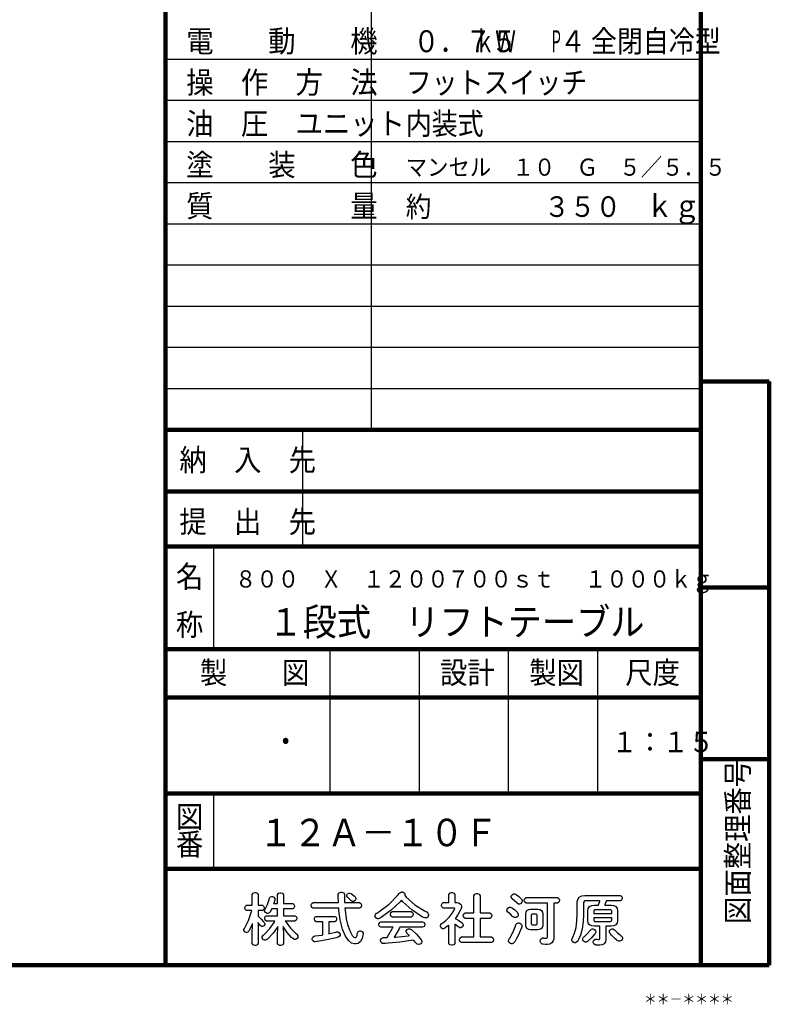
# Model space of a CAD drawing. Units: millimetres. Extents: x -9053 to -3053, y 1505 to 5675.
# Drawn here: x -4692 to -3053, y 1509 to 3661 of the extents above; entities that cross this region are included whole.
import ezdxf

# ---------------------------------------------------------------- set-up
doc = ezdxf.new("R2010")
doc.units = ezdxf.units.MM
doc.header["$LTSCALE"] = 2.620351
doc.layers.add('NoLayerName_001', color=7, linetype='Continuous')
doc.styles.get("Standard").update_dxf_attribs({"font": 'txt', "bigfont": 'extfont2'})

# ---------------------------------------------------------------- blocks, each defined once
blk = doc.blocks.new('JZB_0002')
at = {"layer": 'NoLayerName_001', "color": 7, "linetype": 'Continuous', "lineweight": 25}
for p, q in [((1.22, 7.44), (1.35, 7.62)), ((1.22, 7.38), (1.22, 7.44)), ((1.22, 5.87), (1.22, 7.38)), ((1.35, 7.62), (1.57, 7.7)), ((1.57, 7.7), (1.64, 7.7)), ((1.64, 7.7), (1.71, 7.7)), ((1.71, 7.7), (1.93, 7.62)), ((1.93, 7.62), (2.06, 7.44)), ((2.06, 7.44), (2.06, 7.38)), ((2.06, 7.38), (2.06, 5.87)), ((4.9, 7.4), (5.03, 7.6)), ((4.9, 7.33), (4.9, 7.4)), ((4.9, 6.1), (4.9, 7.33)), ((5.03, 7.6), (5.25, 7.69)), ((5.25, 7.69), (5.32, 7.69)), ((5.32, 7.69), (5.39, 7.69)), ((5.39, 7.69), (5.61, 7.6)), ((5.61, 7.6), (5.74, 7.4)), ((5.74, 7.4), (5.74, 7.33)), ((5.74, 7.33), (5.74, 6.1)), ((13.74, 7.46), (13.88, 7.68)), ((13.74, 7.39), (13.74, 7.46)), ((13.74, 7.12), (13.74, 7.39)), ((13.88, 7.68), (14.12, 7.77)), ((14.12, 7.77), (14.19, 7.77)), ((14.19, 7.77), (14.27, 7.77)), ((14.27, 7.77), (14.51, 7.68)), ((14.51, 7.68), (14.65, 7.47)), ((14.65, 7.47), (14.65, 7.4)), ((14.65, 7.4), (14.65, 7.11)), ((14.99, 7.31), (15.11, 7.51)), ((14.99, 7.25), (14.99, 7.31)), ((14.99, 7.18), (14.99, 7.25)), ((15.12, 6.97), (14.99, 7.18)), ((15.11, 7.51), (15.32, 7.62)), ((15.32, 7.62), (15.39, 7.62)), ((15.39, 7.62), (15.45, 7.62)), ((15.45, 7.62), (15.62, 7.55)), ((15.62, 7.55), (15.64, 7.54)), ((15.64, 7.54), (15.69, 7.5)), ((15.69, 7.5), (16.12, 7.16)), ((21.15, 6), (22.4, 7.3)), ((22.4, 7.3), (22.61, 7.58)), ((22.61, 7.58), (22.64, 7.62)), ((22.64, 7.62), (22.8, 7.74)), ((22.8, 7.74), (22.96, 7.79)), ((22.96, 7.79), (23.01, 7.79)), ((23.01, 7.79), (23.06, 7.79)), ((23.06, 7.79), (23.19, 7.76)), ((23.19, 7.76), (23.33, 7.68)), ((23.33, 7.68), (23.44, 7.55)), ((23.44, 7.55), (23.47, 7.44)), ((23.47, 7.36), (23.45, 7.28)), ((23.45, 7.28), (23.45, 7.26)), ((23.45, 7.26), (23.65, 7.03)), ((23.47, 7.44), (23.47, 7.4)), ((23.47, 7.4), (23.47, 7.36)), ((29.86, 7.43), (29.99, 7.63)), ((29.86, 7.37), (29.86, 7.43)), ((29.86, 6.24), (29.86, 7.37)), ((29.99, 7.63), (30.22, 7.71)), ((30.22, 7.71), (30.3, 7.71)), ((30.3, 7.71), (30.37, 7.71)), ((30.37, 7.71), (30.59, 7.63)), ((30.59, 7.63), (30.72, 7.43)), ((30.72, 7.43), (30.72, 7.37)), ((30.72, 7.37), (30.72, 6.24)), ((33.5, 7.24), (33.64, 7.47)), ((33.5, 7.17), (33.5, 7.24)), ((33.64, 7.47), (33.88, 7.57)), ((33.88, 7.57), (33.96, 7.57)), ((33.96, 7.57), (34.04, 7.57)), ((34.04, 7.57), (34.27, 7.47)), ((34.27, 7.47), (34.42, 7.24)), ((34.42, 7.24), (34.42, 7.17)), ((38.95, 7.15), (38.99, 7.27)), ((38.99, 7.27), (39.08, 7.4)), ((39.08, 7.4), (39.23, 7.49)), ((39.23, 7.49), (39.36, 7.52)), ((39.36, 7.52), (39.4, 7.52)), ((39.4, 7.52), (39.48, 7.52)), ((39.48, 7.52), (39.67, 7.44)), ((39.67, 7.44), (39.69, 7.42)), ((39.69, 7.42), (39.75, 7.38)), ((39.75, 7.38), (40.07, 7.13)), ((48.87, 7.04), (49.25, 7.23)), ((49.25, 7.23), (49.67, 7.3)), ((49.67, 7.3), (49.81, 7.3)), ((49.81, 7.3), (54.79, 7.3)), ((54.79, 7.3), (54.85, 7.3)), ((54.85, 7.3), (55.05, 7.17)), ((55.05, 7.17), (55.14, 6.97)), ((0.12, 5.54), (0.2, 5.74)), ((0.2, 5.74), (0.37, 5.87)), ((0.37, 5.87), (0.43, 5.87)), ((0.43, 5.87), (1.22, 5.87)), ((2.06, 5.87), (2.62, 5.87)), ((2.62, 5.87), (2.68, 5.87)), ((2.68, 5.87), (2.86, 5.74)), ((2.86, 5.74), (2.94, 5.54)), ((3.13, 5.37), (3.42, 5.98)), ((3.42, 5.98), (3.65, 6.69)), ((3.65, 6.69), (3.69, 6.84)), ((3.69, 6.84), (3.71, 6.9)), ((3.71, 6.9), (3.84, 7.07)), ((3.84, 7.07), (4.02, 7.14)), ((4.02, 7.14), (4.08, 7.14)), ((4.08, 7.14), (4.15, 7.14)), ((4.15, 7.14), (4.37, 7.04)), ((4.34, 6.14), (4.33, 6.1)), ((4.33, 6.1), (4.9, 6.1)), ((4.48, 6.59), (4.34, 6.14)), ((4.37, 7.04), (4.51, 6.82)), ((4.49, 6.63), (4.48, 6.59)), ((4.51, 6.72), (4.49, 6.64)), ((4.49, 6.64), (4.49, 6.63)), ((4.51, 6.82), (4.51, 6.75)), ((4.51, 6.75), (4.51, 6.72)), ((5.74, 6.1), (7.05, 6.1)), ((7.05, 6.1), (7.11, 6.1)), ((7.11, 6.1), (7.29, 5.98)), ((7.29, 5.98), (7.37, 5.78)), ((7.37, 5.78), (7.37, 5.71)), ((9.82, 5.9), (9.9, 6.11)), ((9.82, 5.83), (9.82, 5.9)), ((9.82, 5.76), (9.82, 5.83)), ((9.9, 5.55), (9.82, 5.76)), ((9.9, 6.11), (10.08, 6.24)), ((10.08, 6.24), (10.14, 6.24)), ((10.14, 6.24), (13.77, 6.24)), ((13.76, 6.33), (13.74, 7.12)), ((13.77, 6.24), (13.76, 6.33)), ((14.65, 7.11), (14.67, 6.33)), ((14.67, 6.33), (14.68, 6.24)), ((14.68, 6.24), (16.77, 6.24)), ((15.15, 6.95), (15.12, 6.97)), ((15.19, 6.92), (15.15, 6.95)), ((15.39, 6.75), (15.19, 6.92)), ((15.58, 6.57), (15.39, 6.75)), ((15.62, 6.53), (15.58, 6.57)), ((15.64, 6.51), (15.62, 6.53)), ((15.83, 6.41), (15.64, 6.51)), ((15.9, 6.41), (15.83, 6.41)), ((15.98, 6.41), (15.9, 6.41)), ((16.19, 6.53), (15.98, 6.41)), ((16.12, 7.16), (16.16, 7.12)), ((16.16, 7.12), (16.19, 7.1)), ((16.19, 7.1), (16.32, 6.88)), ((16.32, 6.73), (16.19, 6.53)), ((16.32, 6.88), (16.32, 6.8)), ((16.32, 6.8), (16.32, 6.73)), ((16.77, 6.24), (16.83, 6.24)), ((16.83, 6.24), (17.02, 6.11)), ((17.02, 6.11), (17.11, 5.9)), ((17.11, 5.76), (17.02, 5.55)), ((17.11, 5.9), (17.11, 5.83)), ((17.11, 5.83), (17.11, 5.76)), ((19.68, 4.9), (21.15, 6)), ((22.75, 6.35), (21.48, 5.14)), ((22.96, 6.61), (22.75, 6.35)), ((23.18, 6.35), (22.96, 6.61)), ((24.47, 5.18), (23.18, 6.35)), ((23.65, 7.03), (24.89, 5.94)), ((24.89, 5.94), (26.3, 5.04)), ((28.81, 5.92), (28.89, 6.11)), ((28.81, 5.85), (28.81, 5.92)), ((28.81, 5.78), (28.81, 5.85)), ((28.89, 5.58), (28.81, 5.78)), ((28.89, 6.11), (29.06, 6.24)), ((29.06, 6.24), (29.12, 6.24)), ((29.12, 6.24), (29.86, 6.24)), ((30.72, 6.24), (30.96, 6.24)), ((30.96, 6.24), (31.04, 6.24)), ((31.04, 6.24), (31.27, 6.2)), ((31.27, 6.2), (31.5, 6.08)), ((31.5, 6.08), (31.65, 5.9)), ((31.65, 5.9), (31.69, 5.71)), ((33.5, 4.76), (33.5, 7.17)), ((34.42, 7.17), (34.42, 4.76)), ((38.95, 7.12), (38.95, 7.15)), ((38.95, 7.04), (38.95, 7.12)), ((39.09, 6.83), (38.95, 7.04)), ((39.12, 6.8), (39.09, 6.83)), ((39.17, 6.76), (39.12, 6.8)), ((39.44, 6.52), (39.17, 6.76)), ((39.74, 6.24), (39.44, 6.52)), ((39.8, 6.18), (39.74, 6.24)), ((39.83, 6.15), (39.8, 6.18)), ((40.04, 6.02), (39.83, 6.15)), ((40.12, 6.02), (40.04, 6.02)), ((40.07, 7.13), (40.36, 6.85)), ((40.16, 6.02), (40.12, 6.02)), ((40.29, 6.06), (40.16, 6.02)), ((40.43, 6.15), (40.29, 6.06)), ((40.36, 6.85), (40.42, 6.8)), ((40.42, 6.8), (40.44, 6.77)), ((40.53, 6.29), (40.43, 6.15)), ((40.44, 6.77), (40.56, 6.54)), ((40.56, 6.42), (40.53, 6.29)), ((40.56, 6.54), (40.56, 6.46)), ((40.56, 6.46), (40.56, 6.42)), ((40.85, 6.65), (40.94, 6.86)), ((40.85, 6.58), (40.85, 6.65)), ((40.85, 6.51), (40.85, 6.58)), ((40.94, 6.3), (40.85, 6.51)), ((40.94, 6.86), (41.14, 6.99)), ((41.14, 6.17), (40.94, 6.3)), ((41.14, 6.99), (41.21, 6.99)), ((41.21, 6.17), (41.14, 6.17)), ((41.21, 6.99), (45.63, 6.99)), ((44.25, 6.17), (41.21, 6.17)), ((44.25, 1.27), (44.25, 6.17)), ((45.63, 6.17), (45.16, 6.17)), ((45.16, 6.17), (45.16, 1.09)), ((45.63, 6.99), (45.7, 6.99)), ((45.7, 6.17), (45.63, 6.17)), ((45.7, 6.99), (45.9, 6.86)), ((45.9, 6.3), (45.7, 6.17)), ((45.9, 6.86), (45.99, 6.65)), ((45.99, 6.51), (45.9, 6.3)), ((45.99, 6.65), (45.99, 6.58)), ((45.99, 6.58), (45.99, 6.51)), ((48.59, 6.37), (48.65, 6.71)), ((48.59, 6.26), (48.59, 6.37)), ((48.59, 4.79), (48.59, 6.26)), ((48.65, 6.71), (48.87, 7.04)), ((49.51, 6.28), (49.49, 6.14)), ((49.49, 6.14), (49.49, 6.1)), ((49.49, 6.1), (49.49, 4.76)), ((49.59, 6.41), (49.51, 6.28)), ((49.75, 6.48), (49.59, 6.41)), ((49.92, 6.5), (49.75, 6.48)), ((49.99, 6.5), (49.92, 6.5)), ((51.89, 6.5), (49.99, 6.5)), ((50.37, 5.67), (50.7, 5.84)), ((50.7, 5.84), (51.08, 5.89)), ((51.08, 5.89), (51.21, 5.89)), ((51.21, 5.89), (51.67, 5.89)), ((51.67, 5.89), (51.69, 5.94)), ((51.69, 5.94), (51.88, 6.45)), ((51.88, 6.45), (51.89, 6.5)), ((52.63, 5.94), (52.61, 5.89)), ((52.61, 5.89), (53.39, 5.89)), ((52.82, 6.45), (52.63, 5.94)), ((52.83, 6.5), (52.82, 6.45)), ((54.79, 6.5), (52.83, 6.5)), ((53.39, 5.89), (53.52, 5.89)), ((53.52, 5.89), (53.9, 5.84)), ((53.9, 5.84), (54.23, 5.67)), ((54.85, 6.5), (54.79, 6.5)), ((55.05, 6.62), (54.85, 6.5)), ((55.14, 6.83), (55.05, 6.62)), ((55.14, 6.97), (55.14, 6.9)), ((55.14, 6.9), (55.14, 6.83)), ((0.12, 5.47), (0.12, 5.54)), ((0.12, 5.4), (0.12, 5.47)), ((0.2, 5.2), (0.12, 5.4)), ((0.38, 5.08), (0.2, 5.2)), ((0.44, 5.08), (0.38, 5.08)), ((1.14, 5.08), (0.44, 5.08)), ((0.67, 3.65), (1.07, 4.82)), ((1.07, 4.82), (1.14, 5.08)), ((2.62, 5.08), (2.06, 5.08)), ((2.06, 5.08), (2.06, 4.28)), ((2.68, 5.08), (2.62, 5.08)), ((2.86, 5.2), (2.68, 5.08)), ((2.94, 5.4), (2.86, 5.2)), ((2.94, 5.54), (2.94, 5.47)), ((2.94, 5.47), (2.94, 5.4)), ((3.01, 5.1), (3.06, 5.25)), ((3.01, 5.05), (3.01, 5.1)), ((3.01, 4.98), (3.01, 5.05)), ((3.14, 4.78), (3.01, 4.98)), ((3.06, 5.25), (3.07, 5.27)), ((3.07, 5.27), (3.13, 5.37)), ((3.11, 4.22), (3.29, 4.34)), ((3.36, 4.67), (3.14, 4.78)), ((3.29, 4.34), (3.36, 4.34)), ((3.43, 4.67), (3.36, 4.67)), ((3.36, 4.34), (4.9, 4.34)), ((3.49, 4.67), (3.43, 4.67)), ((3.65, 4.73), (3.49, 4.67)), ((3.81, 4.88), (3.65, 4.73)), ((3.83, 4.93), (3.81, 4.88)), ((3.85, 4.96), (3.83, 4.93)), ((4.01, 5.29), (3.85, 4.96)), ((4.02, 5.32), (4.01, 5.29)), ((4.9, 5.32), (4.02, 5.32)), ((4.9, 4.34), (4.9, 5.32)), ((7.05, 5.32), (5.74, 5.32)), ((5.74, 5.32), (5.74, 4.34)), ((5.74, 4.34), (7.37, 4.34)), ((7.11, 5.32), (7.05, 5.32)), ((7.29, 5.45), (7.11, 5.32)), ((7.37, 5.64), (7.29, 5.45)), ((7.37, 5.71), (7.37, 5.64)), ((7.37, 4.34), (7.43, 4.34)), ((7.43, 4.34), (7.62, 4.22)), ((10.08, 5.42), (9.9, 5.55)), ((10.14, 5.42), (10.08, 5.42)), ((13.81, 5.42), (10.14, 5.42)), ((13.84, 5.11), (13.81, 5.42)), ((14.03, 3.72), (13.84, 5.11)), ((16.77, 5.42), (14.72, 5.42)), ((14.72, 5.42), (14.74, 5.14)), ((14.74, 5.14), (14.91, 3.9)), ((16.83, 5.42), (16.77, 5.42)), ((17.02, 5.55), (16.83, 5.42)), ((19.11, 4.37), (19.17, 4.53)), ((19.11, 4.32), (19.11, 4.37)), ((19.11, 4.28), (19.11, 4.32)), ((19.17, 4.53), (19.32, 4.69)), ((19.32, 4.69), (19.37, 4.71)), ((19.37, 4.71), (19.68, 4.9)), ((21.48, 5.14), (20.07, 4.12)), ((21.34, 4.61), (21.43, 4.82)), ((21.34, 4.54), (21.34, 4.61)), ((21.34, 4.47), (21.34, 4.54)), ((21.43, 4.27), (21.34, 4.47)), ((21.43, 4.82), (21.64, 4.94)), ((21.64, 4.94), (21.71, 4.94)), ((21.71, 4.94), (24.3, 4.94)), ((24.3, 4.94), (24.36, 4.94)), ((24.36, 4.94), (24.57, 4.82)), ((25.88, 4.23), (24.47, 5.18)), ((24.57, 4.82), (24.66, 4.61)), ((24.66, 4.47), (24.57, 4.27)), ((24.66, 4.61), (24.66, 4.54)), ((24.66, 4.54), (24.66, 4.47)), ((26.3, 5.04), (26.59, 4.9)), ((26.59, 4.9), (26.65, 4.88)), ((26.65, 4.88), (26.82, 4.7)), ((26.82, 4.7), (26.9, 4.52)), ((26.9, 4.42), (26.87, 4.29)), ((26.9, 4.52), (26.9, 4.46)), ((26.9, 4.46), (26.9, 4.42)), ((29.06, 5.45), (28.89, 5.58)), ((29.12, 5.45), (29.06, 5.45)), ((30.58, 5.45), (29.12, 5.45)), ((29.95, 4.17), (30.38, 4.73)), ((30.38, 4.73), (30.64, 5.14)), ((30.62, 5.45), (30.58, 5.45)), ((30.73, 5.39), (30.62, 5.45)), ((30.64, 5.14), (30.71, 5.28)), ((30.71, 5.29), (30.73, 5.35)), ((30.71, 5.28), (30.71, 5.29)), ((30.73, 5.37), (30.73, 5.39)), ((30.73, 5.35), (30.73, 5.37)), ((31.25, 4.54), (30.87, 4.01)), ((31.54, 5.08), (31.25, 4.54)), ((31.59, 5.18), (31.54, 5.08)), ((31.61, 5.23), (31.59, 5.18)), ((31.69, 5.53), (31.61, 5.23)), ((31.69, 5.71), (31.69, 5.64)), ((31.69, 5.64), (31.69, 5.53)), ((31.95, 4.41), (32.04, 4.63)), ((31.95, 4.34), (31.95, 4.41)), ((31.95, 4.26), (31.95, 4.34)), ((32.04, 4.63), (32.24, 4.76)), ((32.24, 4.76), (32.31, 4.76)), ((32.31, 4.76), (33.5, 4.76)), ((34.42, 4.76), (35.75, 4.76)), ((35.75, 4.76), (35.82, 4.76)), ((35.82, 4.76), (36.02, 4.63)), ((36.02, 4.63), (36.11, 4.41)), ((36.11, 4.41), (36.11, 4.34)), ((36.11, 4.34), (36.11, 4.26)), ((38.32, 5.19), (38.35, 5.31)), ((38.32, 5.15), (38.32, 5.19)), ((38.32, 5.08), (38.32, 5.15)), ((38.46, 4.86), (38.32, 5.08)), ((38.35, 5.31), (38.46, 5.44)), ((38.46, 5.44), (38.6, 5.54)), ((38.49, 4.84), (38.46, 4.86)), ((38.54, 4.8), (38.49, 4.84)), ((38.84, 4.54), (38.54, 4.8)), ((38.6, 5.54), (38.73, 5.57)), ((38.73, 5.57), (38.78, 5.57)), ((38.78, 5.57), (38.85, 5.57)), ((39.16, 4.24), (38.84, 4.54)), ((38.85, 5.57), (39.04, 5.5)), ((39.04, 5.5), (39.07, 5.48)), ((39.07, 5.48), (39.13, 5.44)), ((39.13, 5.44), (39.47, 5.18)), ((39.47, 5.18), (39.79, 4.88)), ((39.79, 4.88), (39.84, 4.83)), ((39.84, 4.83), (39.87, 4.8)), ((39.95, 4.32), (39.85, 4.18)), ((39.87, 4.8), (39.99, 4.57)), ((39.99, 4.45), (39.95, 4.32)), ((39.99, 4.57), (39.99, 4.49)), ((39.99, 4.49), (39.99, 4.45)), ((41.07, 4.62), (41.12, 4.87)), ((41.07, 4.53), (41.07, 4.62)), ((41.07, 3.04), (41.07, 4.53)), ((41.12, 4.87), (41.26, 5.11)), ((41.26, 5.11), (41.51, 5.25)), ((41.51, 5.25), (41.77, 5.3)), ((41.77, 5.3), (41.86, 5.3)), ((41.86, 5.3), (42.76, 5.3)), ((41.92, 4.53), (41.88, 4.42)), ((41.88, 4.42), (41.88, 4.38)), ((41.88, 4.38), (41.88, 3.2)), ((42.02, 4.57), (41.92, 4.53)), ((42.05, 4.57), (42.02, 4.57)), ((42.57, 4.57), (42.05, 4.57)), ((42.6, 4.57), (42.57, 4.57)), ((42.7, 4.53), (42.6, 4.57)), ((42.74, 4.42), (42.7, 4.53)), ((42.74, 4.38), (42.74, 4.42)), ((42.74, 3.2), (42.74, 4.38)), ((42.76, 5.3), (42.85, 5.3)), ((42.85, 5.3), (43.11, 5.25)), ((43.11, 5.25), (43.35, 5.11)), ((43.35, 5.11), (43.5, 4.87)), ((43.5, 4.87), (43.55, 4.62)), ((43.55, 4.62), (43.55, 4.53)), ((43.55, 4.53), (43.55, 3.04)), ((48.54, 3.61), (48.59, 4.49)), ((48.59, 4.49), (48.59, 4.79)), ((49.49, 4.45), (49.44, 3.51)), ((49.49, 4.76), (49.49, 4.45)), ((50.14, 5.09), (50.2, 5.39)), ((50.14, 4.99), (50.14, 5.09)), ((50.14, 3.69), (50.14, 4.99)), ((50.2, 5.39), (50.37, 5.67)), ((51.01, 5.08), (51, 4.98)), ((51, 4.98), (51, 4.95)), ((51, 4.95), (51, 4.67)), ((51, 4.67), (53.61, 4.67)), ((51.06, 5.15), (51.01, 5.08)), ((51.17, 5.19), (51.06, 5.15)), ((51.3, 5.2), (51.17, 5.19)), ((51.34, 5.2), (51.3, 5.2)), ((53.26, 5.2), (51.34, 5.2)), ((53.3, 5.2), (53.26, 5.2)), ((53.43, 5.19), (53.3, 5.2)), ((53.54, 5.15), (53.43, 5.19)), ((53.59, 5.08), (53.54, 5.15)), ((53.61, 4.98), (53.59, 5.08)), ((53.61, 4.95), (53.61, 4.98)), ((53.61, 4.67), (53.61, 4.95)), ((54.23, 5.67), (54.41, 5.39)), ((54.41, 5.39), (54.46, 5.09)), ((54.46, 5.09), (54.46, 4.99)), ((54.46, 4.99), (54.46, 3.69)), ((0.18, 2.65), (0.67, 3.65)), ((1.2, 3.12), (0.74, 2.16)), ((1.24, 3.22), (1.2, 3.12)), ((1.22, 1.54), (1.24, 3.22)), ((2.06, 4.28), (2.13, 4.22)), ((2.08, 3.3), (2.06, 3.33)), ((2.06, 3.33), (2.06, 0.35)), ((2.34, 2.96), (2.08, 3.3)), ((2.13, 4.22), (2.52, 3.85)), ((2.36, 2.92), (2.34, 2.96)), ((2.38, 2.89), (2.36, 2.92)), ((2.5, 2.8), (2.38, 2.89)), ((2.52, 3.85), (2.87, 3.44)), ((2.87, 3.44), (2.93, 3.36)), ((3.02, 3.04), (2.91, 2.85)), ((2.93, 3.36), (2.95, 3.33)), ((2.95, 3.33), (3.02, 3.16)), ((3.02, 3.16), (3.02, 3.1)), ((3.02, 3.1), (3.02, 3.04)), ((3.03, 4.02), (3.11, 4.22)), ((3.03, 3.95), (3.03, 4.02)), ((3.03, 3.88), (3.03, 3.95)), ((3.11, 3.68), (3.03, 3.88)), ((3.29, 3.55), (3.11, 3.68)), ((3.36, 3.55), (3.29, 3.55)), ((4.52, 3.55), (3.36, 3.55)), ((3.75, 2.45), (4.4, 3.36)), ((4.4, 3.36), (4.52, 3.55)), ((7.37, 3.55), (6.03, 3.55)), ((6.03, 3.55), (6.15, 3.38)), ((6.15, 3.38), (6.8, 2.54)), ((7.43, 3.55), (7.37, 3.55)), ((7.62, 3.68), (7.43, 3.55)), ((7.62, 4.22), (7.7, 4.02)), ((7.7, 3.88), (7.62, 3.68)), ((7.7, 4.02), (7.7, 3.95)), ((7.7, 3.95), (7.7, 3.88)), ((10.26, 3.91), (10.34, 4.11)), ((10.26, 3.84), (10.26, 3.91)), ((10.26, 3.77), (10.26, 3.84)), ((10.34, 3.57), (10.26, 3.77)), ((10.34, 4.11), (10.53, 4.24)), ((10.53, 3.45), (10.34, 3.57)), ((10.53, 4.24), (10.59, 4.24)), ((10.59, 3.45), (10.53, 3.45)), ((10.59, 4.24), (13.16, 4.24)), ((11.49, 3.45), (10.59, 3.45)), ((11.49, 1.54), (11.49, 3.45)), ((13.16, 3.45), (12.38, 3.45)), ((12.38, 3.45), (12.38, 1.7)), ((13.16, 4.24), (13.23, 4.24)), ((13.23, 3.45), (13.16, 3.45)), ((13.23, 4.24), (13.42, 4.11)), ((13.42, 3.57), (13.23, 3.45)), ((13.42, 4.11), (13.5, 3.91)), ((13.5, 3.77), (13.42, 3.57)), ((13.5, 3.91), (13.5, 3.84)), ((13.5, 3.84), (13.5, 3.77)), ((14.31, 2.57), (14.03, 3.72)), ((14.91, 3.9), (15.16, 2.88)), ((15.16, 2.88), (15.22, 2.71)), ((19.15, 4.16), (19.11, 4.28)), ((19.24, 4.02), (19.15, 4.16)), ((19.37, 3.92), (19.24, 4.02)), ((19.5, 3.88), (19.37, 3.92)), ((19.54, 3.88), (19.5, 3.88)), ((19.59, 3.88), (19.54, 3.88)), ((19.75, 3.94), (19.59, 3.88)), ((19.67, 3.12), (19.76, 3.33)), ((19.67, 3.05), (19.67, 3.12)), ((19.67, 2.98), (19.67, 3.05)), ((19.76, 2.78), (19.67, 2.98)), ((19.77, 3.95), (19.75, 3.94)), ((19.76, 3.33), (19.97, 3.45)), ((20.07, 4.12), (19.77, 3.95)), ((19.97, 3.45), (20.04, 3.45)), ((20.04, 3.45), (25.98, 3.45)), ((21.64, 4.14), (21.43, 4.27)), ((21.71, 4.14), (21.64, 4.14)), ((24.3, 4.14), (21.71, 4.14)), ((24.36, 4.14), (24.3, 4.14)), ((24.57, 4.27), (24.36, 4.14)), ((26.16, 4.08), (25.88, 4.23)), ((25.98, 3.45), (26.05, 3.45)), ((26.05, 3.45), (26.26, 3.33)), ((26.19, 4.07), (26.16, 4.08)), ((26.38, 4.01), (26.19, 4.07)), ((26.26, 3.33), (26.35, 3.12)), ((26.35, 2.98), (26.26, 2.78)), ((26.35, 3.12), (26.35, 3.05)), ((26.35, 3.05), (26.35, 2.98)), ((26.45, 4.01), (26.38, 4.01)), ((26.5, 4.01), (26.45, 4.01)), ((26.64, 4.04), (26.5, 4.01)), ((26.78, 4.14), (26.64, 4.04)), ((26.87, 4.29), (26.78, 4.14)), ((28.63, 2.89), (28.68, 3.04)), ((28.63, 2.85), (28.63, 2.89)), ((28.68, 3.04), (28.8, 3.18)), ((28.8, 3.18), (28.84, 3.21)), ((28.84, 3.21), (28.99, 3.31)), ((28.99, 3.31), (29.42, 3.65)), ((29.81, 2.92), (29.34, 2.57)), ((29.42, 3.65), (29.95, 4.17)), ((29.86, 2.96), (29.81, 2.92)), ((29.86, 0.36), (29.86, 2.96)), ((30.77, 3.05), (30.72, 3.08)), ((30.72, 3.08), (30.72, 0.36)), ((31.24, 2.73), (30.77, 3.05)), ((30.87, 4.01), (30.79, 3.91)), ((30.79, 3.91), (30.88, 3.87)), ((30.88, 3.87), (31.31, 3.63)), ((31.31, 3.63), (31.68, 3.38)), ((31.68, 3.38), (31.74, 3.33)), ((31.74, 3.33), (31.78, 3.3)), ((31.78, 3.3), (31.89, 3.16)), ((31.94, 2.92), (31.82, 2.71)), ((31.89, 3.16), (31.94, 3.03)), ((31.94, 3.03), (31.94, 2.99)), ((31.94, 2.99), (31.94, 2.92)), ((32.04, 4.05), (31.95, 4.26)), ((32.24, 3.92), (32.04, 4.05)), ((32.31, 3.92), (32.24, 3.92)), ((33.5, 3.92), (32.31, 3.92)), ((33.5, 1.25), (33.5, 3.92)), ((35.75, 3.92), (34.42, 3.92)), ((34.42, 3.92), (34.42, 1.25)), ((35.82, 3.92), (35.75, 3.92)), ((36.02, 4.05), (35.82, 3.92)), ((36.11, 4.26), (36.02, 4.05)), ((39.21, 4.19), (39.16, 4.24)), ((39.24, 4.16), (39.21, 4.19)), ((39.45, 4.05), (39.24, 4.16)), ((39.53, 4.05), (39.45, 4.05)), ((39.57, 4.05), (39.53, 4.05)), ((39.7, 4.08), (39.57, 4.05)), ((39.57, 2.82), (39.63, 2.99)), ((39.63, 2.99), (39.65, 3.05)), ((39.65, 3.05), (39.8, 3.22)), ((39.85, 4.18), (39.7, 4.08)), ((39.8, 3.22), (39.98, 3.28)), ((39.98, 3.28), (40.05, 3.28)), ((40.05, 3.28), (40.09, 3.28)), ((40.09, 3.28), (40.22, 3.25)), ((40.22, 3.25), (40.37, 3.17)), ((40.37, 3.17), (40.48, 3.04)), ((40.48, 3.04), (40.52, 2.91)), ((40.52, 2.91), (40.52, 2.86)), ((41.07, 2.95), (41.07, 3.04)), ((41.12, 2.7), (41.07, 2.95)), ((41.88, 3.2), (41.88, 3.17)), ((41.88, 3.17), (41.91, 3.06)), ((41.91, 3.06), (42.01, 3.01)), ((42.01, 3.01), (42.04, 3.01)), ((42.04, 3.01), (42.57, 3.01)), ((42.57, 3.01), (42.6, 3.01)), ((42.6, 3.01), (42.7, 3.05)), ((42.7, 3.05), (42.74, 3.16)), ((42.74, 3.16), (42.74, 3.2)), ((43.55, 2.95), (43.5, 2.69)), ((43.55, 3.04), (43.55, 2.95)), ((48.41, 2.63), (48.54, 3.61)), ((49.44, 3.51), (49.29, 2.44)), ((50.14, 3.59), (50.14, 3.69)), ((50.2, 3.29), (50.14, 3.59)), ((50.37, 3.01), (50.2, 3.29)), ((50.7, 2.84), (50.37, 3.01)), ((53.61, 4.01), (51, 4.01)), ((51, 4.01), (51, 3.73)), ((51, 3.73), (51, 3.67)), ((51, 3.67), (51.09, 3.51)), ((51.09, 3.51), (51.28, 3.48)), ((51.28, 3.48), (51.34, 3.48)), ((51.34, 3.48), (53.26, 3.48)), ((53.26, 3.48), (53.3, 3.48)), ((53.3, 3.48), (53.43, 3.49)), ((53.43, 3.49), (53.54, 3.53)), ((53.54, 3.53), (53.59, 3.6)), ((53.59, 3.6), (53.61, 3.7)), ((53.61, 3.73), (53.61, 4.01)), ((53.61, 3.7), (53.61, 3.73)), ((54.23, 3.01), (53.9, 2.84)), ((54.41, 3.29), (54.23, 3.01)), ((54.46, 3.59), (54.41, 3.29)), ((54.46, 3.69), (54.46, 3.59)), ((0, 2.31), (0.06, 2.46)), ((0, 2.25), (0, 2.31)), ((0, 2.19), (0, 2.25)), ((0.12, 1.99), (0, 2.19)), ((0.06, 2.46), (0.07, 2.48)), ((0.07, 2.48), (0.18, 2.65)), ((0.31, 1.88), (0.12, 1.99)), ((0.38, 1.88), (0.31, 1.88)), ((0.42, 1.88), (0.38, 1.88)), ((0.55, 1.93), (0.42, 1.88)), ((0.67, 2.04), (0.55, 1.93)), ((0.69, 2.07), (0.67, 2.04)), ((0.74, 2.16), (0.69, 2.07)), ((1.22, 0.35), (1.22, 1.54)), ((2.62, 2.76), (2.5, 2.8)), ((2.66, 2.76), (2.62, 2.76)), ((2.65, 1.25), (2.8, 1.48)), ((2.72, 2.76), (2.66, 2.76)), ((2.91, 2.85), (2.72, 2.76)), ((2.8, 1.48), (2.83, 1.51)), ((2.83, 1.51), (2.99, 1.64)), ((2.99, 1.64), (3.75, 2.45)), ((4.25, 1.8), (3.54, 1.03)), ((4.83, 2.61), (4.25, 1.8)), ((4.93, 2.77), (4.83, 2.61)), ((4.9, 1.41), (4.93, 2.77)), ((5.8, 2.63), (5.71, 2.78)), ((5.71, 2.78), (5.74, 1.41)), ((6.32, 1.9), (5.8, 2.63)), ((6.94, 1.18), (6.32, 1.9)), ((6.8, 2.54), (7.52, 1.8)), ((7.52, 1.8), (7.67, 1.68)), ((7.67, 1.68), (7.7, 1.65)), ((7.7, 1.65), (7.87, 1.39)), ((10.39, 1.38), (11.39, 1.52)), ((11.39, 1.52), (11.49, 1.54)), ((12.38, 1.7), (12.48, 1.72)), ((12.48, 1.72), (13.4, 1.94)), ((13.4, 1.94), (13.49, 1.97)), ((13.49, 1.97), (13.5, 1.97)), ((13.5, 1.97), (13.58, 1.98)), ((13.58, 1.98), (13.61, 1.98)), ((13.61, 1.98), (13.68, 1.98)), ((13.68, 1.98), (13.9, 1.86)), ((13.9, 1.86), (14, 1.65)), ((14, 1.52), (13.93, 1.36)), ((14, 1.65), (14, 1.58)), ((14, 1.58), (14, 1.52)), ((14.37, 2.38), (14.31, 2.57)), ((14.46, 2.12), (14.37, 2.38)), ((14.78, 1.37), (14.46, 2.12)), ((15.22, 2.71), (15.29, 2.51)), ((15.29, 2.51), (15.53, 1.93)), ((15.53, 1.93), (15.79, 1.45)), ((15.79, 1.45), (16.02, 1.2)), ((16.41, 1.25), (16.48, 1.44)), ((16.48, 1.44), (16.52, 1.69)), ((16.52, 1.69), (16.53, 1.77)), ((16.53, 1.77), (16.54, 1.83)), ((16.54, 1.83), (16.67, 2.04)), ((16.67, 2.04), (16.87, 2.12)), ((16.87, 2.12), (16.93, 2.12)), ((16.93, 2.12), (17.01, 2.12)), ((17.01, 2.12), (17.23, 2.02)), ((17.23, 2.02), (17.36, 1.79)), ((17.34, 1.51), (17.23, 1.03)), ((17.36, 1.68), (17.34, 1.51)), ((17.36, 1.79), (17.36, 1.72)), ((17.36, 1.72), (17.36, 1.68)), ((19.97, 2.65), (19.76, 2.78)), ((20.04, 2.65), (19.97, 2.65)), ((21.73, 2.65), (20.04, 2.65)), ((20.94, 1.28), (21.67, 2.52)), ((21.67, 2.52), (21.73, 2.65)), ((22.66, 2.53), (21.98, 1.33)), ((22.73, 2.65), (22.66, 2.53)), ((25.98, 2.65), (22.73, 2.65)), ((23.64, 2.12), (23.77, 2.32)), ((23.64, 2.05), (23.64, 2.12)), ((23.64, 1.98), (23.64, 2.05)), ((23.75, 1.79), (23.64, 1.98)), ((23.78, 1.77), (23.75, 1.79)), ((23.77, 2.32), (24, 2.43)), ((23.81, 1.74), (23.78, 1.77)), ((24.1, 1.46), (23.81, 1.74)), ((24, 2.43), (24.08, 2.43)), ((24.08, 2.43), (24.16, 2.43)), ((24.12, 1.43), (24.1, 1.46)), ((24.16, 2.43), (24.37, 2.33)), ((24.37, 2.33), (24.4, 2.31)), ((24.4, 2.31), (24.52, 2.21)), ((24.52, 2.21), (25.14, 1.63)), ((25.14, 1.63), (25.7, 1.01)), ((26.05, 2.65), (25.98, 2.65)), ((26.26, 2.78), (26.05, 2.65)), ((28.63, 2.78), (28.63, 2.85)), ((28.74, 2.57), (28.63, 2.78)), ((28.95, 2.44), (28.74, 2.57)), ((29.02, 2.44), (28.95, 2.44)), ((29.08, 2.44), (29.02, 2.44)), ((29.27, 2.52), (29.08, 2.44)), ((29.29, 2.53), (29.27, 2.52)), ((29.34, 2.57), (29.29, 2.53)), ((31.28, 2.7), (31.24, 2.73)), ((31.31, 2.68), (31.28, 2.7)), ((31.49, 2.59), (31.31, 2.68)), ((31.55, 2.59), (31.49, 2.59)), ((31.62, 2.59), (31.55, 2.59)), ((31.82, 2.71), (31.62, 2.59)), ((38.75, 1.08), (39.19, 1.91)), ((39.19, 1.91), (39.57, 2.82)), ((40.03, 1.54), (39.75, 0.99)), ((40.28, 2.13), (40.03, 1.54)), ((40.45, 2.57), (40.28, 2.13)), ((40.5, 2.71), (40.45, 2.57)), ((40.52, 2.83), (40.5, 2.73)), ((40.5, 2.73), (40.5, 2.71)), ((40.52, 2.86), (40.52, 2.83)), ((41.26, 2.46), (41.12, 2.7)), ((41.51, 2.32), (41.26, 2.46)), ((41.77, 2.27), (41.51, 2.32)), ((41.86, 2.27), (41.77, 2.27)), ((42.76, 2.27), (41.86, 2.27)), ((42.85, 2.27), (42.76, 2.27)), ((43.1, 2.32), (42.85, 2.27)), ((43.35, 2.46), (43.1, 2.32)), ((43.5, 2.69), (43.35, 2.46)), ((47.96, 1.23), (48.19, 1.8)), ((48.19, 1.8), (48.41, 2.63)), ((49.04, 1.5), (48.78, 0.87)), ((49.29, 2.44), (49.04, 1.5)), ((49.64, 1.31), (50.04, 1.68)), ((50.04, 1.68), (50.42, 2.12)), ((50.42, 2.12), (50.49, 2.22)), ((50.49, 2.22), (50.52, 2.25)), ((50.52, 2.25), (50.66, 2.36)), ((50.66, 2.36), (50.79, 2.4)), ((51.12, 1.64), (50.68, 1.13)), ((51.08, 2.79), (50.7, 2.84)), ((50.79, 2.4), (50.83, 2.4)), ((50.83, 2.4), (50.87, 2.4)), ((50.87, 2.4), (51, 2.37)), ((51, 2.37), (51.14, 2.28)), ((51.21, 2.79), (51.08, 2.79)), ((51.19, 1.74), (51.12, 1.64)), ((51.14, 2.28), (51.24, 2.15)), ((51.21, 1.76), (51.19, 1.74)), ((51.87, 2.79), (51.21, 2.79)), ((51.28, 1.92), (51.21, 1.76)), ((51.24, 2.15), (51.28, 2.02)), ((51.28, 2.02), (51.28, 1.98)), ((51.28, 1.98), (51.28, 1.92)), ((51.87, 1.09), (51.87, 2.79)), ((53.39, 2.79), (52.76, 2.79)), ((52.76, 2.79), (52.76, 0.98)), ((53.27, 2.05), (53.3, 2.17)), ((53.27, 2.02), (53.27, 2.05)), ((53.27, 1.96), (53.27, 2.02)), ((53.35, 1.78), (53.27, 1.96)), ((53.3, 2.17), (53.4, 2.3)), ((53.37, 1.76), (53.35, 1.78)), ((53.42, 1.7), (53.37, 1.76)), ((53.52, 2.79), (53.39, 2.79)), ((53.4, 2.3), (53.54, 2.39)), ((53.58, 1.52), (53.42, 1.7)), ((53.9, 2.84), (53.52, 2.79)), ((53.54, 2.39), (53.66, 2.42)), ((53.84, 1.24), (53.58, 1.52)), ((53.66, 2.42), (53.7, 2.42)), ((53.7, 2.42), (53.79, 2.42)), ((53.79, 2.42), (54.03, 2.27)), ((54.03, 2.27), (54.06, 2.25)), ((54.06, 2.25), (54.11, 2.19)), ((54.11, 2.19), (54.47, 1.83)), ((54.47, 1.83), (54.88, 1.48)), ((54.88, 1.48), (54.95, 1.42)), ((1.22, 0.29), (1.22, 0.35)), ((1.35, 0.09), (1.22, 0.29)), ((1.57, 0), (1.35, 0.09)), ((1.64, 0), (1.57, 0)), ((1.71, 0), (1.64, 0)), ((1.93, 0.09), (1.71, 0)), ((2.06, 0.29), (1.93, 0.09)), ((2.06, 0.35), (2.06, 0.29)), ((2.65, 1.16), (2.65, 1.25)), ((2.65, 1.09), (2.65, 1.16)), ((2.77, 0.88), (2.65, 1.09)), ((2.99, 0.76), (2.77, 0.88)), ((3.06, 0.76), (2.99, 0.76)), ((3.13, 0.76), (3.06, 0.76)), ((3.35, 0.87), (3.13, 0.76)), ((3.38, 0.89), (3.35, 0.87)), ((3.54, 1.03), (3.38, 0.89)), ((4.9, 0.36), (4.9, 1.41)), ((4.9, 0.29), (4.9, 0.36)), ((5.03, 0.09), (4.9, 0.29)), ((5.25, 0), (5.03, 0.09)), ((5.32, 0), (5.25, 0)), ((5.39, 0), (5.32, 0)), ((5.61, 0.09), (5.39, 0)), ((5.74, 0.29), (5.61, 0.09)), ((5.74, 1.41), (5.74, 0.36)), ((5.74, 0.36), (5.74, 0.29)), ((7.08, 1.04), (6.94, 1.18)), ((7.11, 1.01), (7.08, 1.04)), ((7.35, 0.87), (7.11, 1.01)), ((7.44, 0.87), (7.35, 0.87)), ((7.48, 0.87), (7.44, 0.87)), ((7.61, 0.91), (7.48, 0.87)), ((7.74, 1), (7.61, 0.91)), ((7.83, 1.14), (7.74, 1)), ((7.87, 1.26), (7.83, 1.14)), ((7.87, 1.39), (7.87, 1.3)), ((7.87, 1.3), (7.87, 1.26)), ((9.92, 1.02), (10.02, 1.22)), ((9.92, 0.95), (9.92, 1.02)), ((9.92, 0.88), (9.92, 0.95)), ((10.03, 0.66), (9.92, 0.88)), ((10.02, 1.22), (10.24, 1.36)), ((10.26, 0.53), (10.03, 0.66)), ((10.24, 1.36), (10.3, 1.37)), ((10.34, 0.53), (10.26, 0.53)), ((10.3, 1.37), (10.39, 1.38)), ((10.4, 0.53), (10.34, 0.53)), ((10.65, 0.56), (10.4, 0.53)), ((12.07, 0.81), (10.65, 0.56)), ((13.45, 1.13), (12.07, 0.81)), ((13.69, 1.2), (13.45, 1.13)), ((13.75, 1.22), (13.69, 1.2)), ((13.93, 1.36), (13.75, 1.22)), ((15.22, 0.7), (14.78, 1.37)), ((15.7, 0.33), (15.22, 0.7)), ((16.1, 0.22), (15.7, 0.33)), ((16.02, 1.2), (16.17, 1.14)), ((16.23, 0.22), (16.1, 0.22)), ((16.17, 1.14), (16.22, 1.14)), ((16.22, 1.14), (16.24, 1.14)), ((16.34, 0.22), (16.23, 0.22)), ((16.24, 1.14), (16.32, 1.16)), ((16.32, 1.16), (16.41, 1.25)), ((16.67, 0.31), (16.34, 0.22)), ((17, 0.57), (16.67, 0.31)), ((17.23, 1.03), (17, 0.57)), ((19.88, 0.79), (19.98, 1)), ((19.88, 0.72), (19.88, 0.79)), ((19.88, 0.64), (19.88, 0.72)), ((19.98, 0.43), (19.88, 0.64)), ((19.98, 1), (20.23, 1.13)), ((20.21, 0.3), (19.98, 0.43)), ((20.29, 0.3), (20.21, 0.3)), ((20.23, 1.13), (20.3, 1.14)), ((20.33, 0.3), (20.29, 0.3)), ((20.3, 1.14), (20.87, 1.16)), ((20.47, 0.3), (20.33, 0.3)), ((20.59, 0.31), (20.47, 0.3)), ((20.63, 0.31), (20.59, 0.31)), ((21.01, 0.33), (20.63, 0.31)), ((20.87, 1.16), (20.94, 1.28)), ((22.72, 0.48), (21.01, 0.33)), ((21.98, 1.33), (21.91, 1.22)), ((21.91, 1.22), (22.1, 1.23)), ((22.1, 1.23), (23.94, 1.41)), ((24.39, 0.7), (22.72, 0.48)), ((23.94, 1.41), (24.12, 1.43)), ((24.74, 0.76), (24.39, 0.7)), ((24.77, 0.73), (24.74, 0.76)), ((25.02, 0.41), (24.77, 0.73)), ((25.05, 0.38), (25.02, 0.41)), ((25.08, 0.34), (25.05, 0.38)), ((25.25, 0.2), (25.08, 0.34)), ((25.42, 0.15), (25.25, 0.2)), ((25.47, 0.15), (25.42, 0.15)), ((25.51, 0.15), (25.47, 0.15)), ((25.64, 0.18), (25.51, 0.15)), ((25.78, 0.26), (25.64, 0.18)), ((25.7, 1.01), (25.79, 0.89)), ((25.88, 0.39), (25.78, 0.26)), ((25.79, 0.89), (25.81, 0.86)), ((25.81, 0.86), (25.92, 0.63)), ((25.92, 0.52), (25.88, 0.39)), ((25.92, 0.63), (25.92, 0.56)), ((25.92, 0.56), (25.92, 0.52)), ((29.86, 0.3), (29.86, 0.36)), ((29.99, 0.1), (29.86, 0.3)), ((30.22, 0.02), (29.99, 0.1)), ((30.3, 0.02), (30.22, 0.02)), ((30.37, 0.02), (30.3, 0.02)), ((30.59, 0.1), (30.37, 0.02)), ((30.72, 0.3), (30.59, 0.1)), ((30.72, 0.36), (30.72, 0.3)), ((31.44, 0.9), (31.53, 1.12)), ((31.44, 0.83), (31.44, 0.9)), ((31.44, 0.76), (31.44, 0.83)), ((31.53, 0.54), (31.44, 0.76)), ((31.53, 1.12), (31.73, 1.25)), ((31.73, 0.41), (31.53, 0.54)), ((31.73, 1.25), (31.8, 1.25)), ((31.8, 0.41), (31.73, 0.41)), ((31.8, 1.25), (33.5, 1.25)), ((36.01, 0.41), (31.8, 0.41)), ((34.42, 1.25), (36.01, 1.25)), ((36.01, 1.25), (36.07, 1.25)), ((36.07, 0.41), (36.01, 0.41)), ((36.07, 1.25), (36.28, 1.12)), ((36.28, 0.54), (36.07, 0.41)), ((36.28, 1.12), (36.37, 0.9)), ((36.37, 0.76), (36.28, 0.54)), ((36.37, 0.9), (36.37, 0.83)), ((36.37, 0.83), (36.37, 0.76)), ((38.57, 0.74), (38.65, 0.92)), ((38.57, 0.67), (38.57, 0.74)), ((38.57, 0.63), (38.57, 0.67)), ((38.61, 0.5), (38.57, 0.63)), ((38.71, 0.37), (38.61, 0.5)), ((38.65, 0.92), (38.66, 0.95)), ((38.66, 0.95), (38.75, 1.08)), ((38.86, 0.29), (38.71, 0.37)), ((38.99, 0.26), (38.86, 0.29)), ((39.03, 0.26), (38.99, 0.26)), ((39.09, 0.26), (39.03, 0.26)), ((39.27, 0.32), (39.09, 0.26)), ((39.44, 0.46), (39.27, 0.32)), ((39.47, 0.51), (39.44, 0.46)), ((39.54, 0.63), (39.47, 0.51)), ((39.75, 0.99), (39.54, 0.63)), ((43.17, 0.72), (43.28, 0.94)), ((43.17, 0.64), (43.17, 0.72)), ((43.17, 0.57), (43.17, 0.64)), ((43.26, 0.36), (43.17, 0.57)), ((43.48, 0.21), (43.26, 0.36)), ((43.28, 0.94), (43.51, 1.09)), ((43.55, 0.2), (43.48, 0.21)), ((43.51, 1.09), (43.58, 1.09)), ((43.6, 0.19), (43.55, 0.2)), ((43.58, 1.09), (43.6, 1.09)), ((43.6, 1.09), (43.66, 1.08)), ((43.98, 0.15), (43.6, 0.19)), ((43.66, 1.08), (43.67, 1.08)), ((43.67, 1.08), (43.69, 1.07)), ((43.69, 1.07), (43.97, 1.04)), ((43.97, 1.04), (44.06, 1.04)), ((44.12, 0.15), (43.98, 0.15)), ((44.06, 1.04), (44.1, 1.04)), ((44.1, 1.04), (44.21, 1.09)), ((44.23, 0.15), (44.12, 0.15)), ((44.21, 1.09), (44.25, 1.22)), ((44.57, 0.2), (44.23, 0.15)), ((44.25, 1.22), (44.25, 1.27)), ((44.89, 0.36), (44.57, 0.2)), ((45.09, 0.65), (44.89, 0.36)), ((45.16, 0.98), (45.09, 0.65)), ((45.16, 1.09), (45.16, 0.98)), ((47.8, 0.87), (47.86, 1.03)), ((47.8, 0.81), (47.8, 0.87)), ((47.8, 0.77), (47.8, 0.81)), ((47.84, 0.64), (47.8, 0.77)), ((47.94, 0.51), (47.84, 0.64)), ((47.86, 1.03), (47.87, 1.05)), ((47.87, 1.05), (47.96, 1.23)), ((48.09, 0.42), (47.94, 0.51)), ((48.21, 0.39), (48.09, 0.42)), ((48.26, 0.39), (48.21, 0.39)), ((48.32, 0.39), (48.26, 0.39)), ((48.49, 0.46), (48.32, 0.39)), ((48.65, 0.62), (48.49, 0.46)), ((48.68, 0.67), (48.65, 0.62)), ((48.78, 0.87), (48.68, 0.67)), ((49.38, 0.99), (49.52, 1.22)), ((49.38, 0.9), (49.38, 0.99)), ((49.38, 0.86), (49.38, 0.9)), ((49.41, 0.74), (49.38, 0.86)), ((49.51, 0.61), (49.41, 0.74)), ((49.65, 0.51), (49.51, 0.61)), ((49.52, 1.22), (49.56, 1.24)), ((49.56, 1.24), (49.64, 1.31)), ((49.78, 0.48), (49.65, 0.51)), ((49.82, 0.48), (49.78, 0.48)), ((49.88, 0.48), (49.82, 0.48)), ((50.06, 0.56), (49.88, 0.48)), ((50.08, 0.58), (50.06, 0.56)), ((50.18, 0.65), (50.08, 0.58)), ((50.68, 1.13), (50.18, 0.65)), ((50.91, 0.56), (51.02, 0.78)), ((50.91, 0.49), (50.91, 0.56)), ((50.91, 0.42), (50.91, 0.49)), ((51, 0.22), (50.91, 0.42)), ((51.21, 0.08), (51, 0.22)), ((51.02, 0.78), (51.25, 0.92)), ((51.28, 0.07), (51.21, 0.08)), ((51.25, 0.92), (51.33, 0.92)), ((51.32, 0.06), (51.28, 0.07)), ((51.65, 0.02), (51.32, 0.06)), ((51.33, 0.92), (51.35, 0.92)), ((51.35, 0.92), (51.4, 0.92)), ((51.4, 0.92), (51.41, 0.91)), ((51.41, 0.91), (51.44, 0.91)), ((51.44, 0.91), (51.62, 0.89)), ((51.62, 0.89), (51.68, 0.89)), ((51.77, 0.02), (51.65, 0.02)), ((51.68, 0.89), (51.72, 0.89)), ((51.72, 0.89), (51.83, 0.93)), ((51.88, 0.02), (51.77, 0.02)), ((51.83, 0.93), (51.87, 1.05)), ((51.87, 1.05), (51.87, 1.09)), ((52.21, 0.08), (51.88, 0.02)), ((52.52, 0.26), (52.21, 0.08)), ((52.7, 0.55), (52.52, 0.26)), ((52.76, 0.87), (52.7, 0.55)), ((52.76, 0.98), (52.76, 0.87)), ((54.13, 0.98), (53.84, 1.24)), ((54.33, 0.8), (54.13, 0.98)), ((54.4, 0.74), (54.33, 0.8)), ((54.42, 0.72), (54.4, 0.74)), ((54.63, 0.62), (54.42, 0.72)), ((54.71, 0.62), (54.63, 0.62)), ((54.75, 0.62), (54.71, 0.62)), ((54.88, 0.65), (54.75, 0.62)), ((55.03, 0.74), (54.88, 0.65)), ((54.95, 1.42), (54.99, 1.39)), ((54.99, 1.39), (55.12, 1.24)), ((55.13, 0.88), (55.03, 0.74)), ((55.12, 1.24), (55.17, 1.09)), ((55.17, 1), (55.13, 0.88)), ((55.17, 1.09), (55.17, 1.04)), ((55.17, 1.04), (55.17, 1))]:
    blk.add_line(p, q, dxfattribs=at)
at = {"layer": 'NoLayerName_001', "color": 4, "linetype": 'Continuous', "lineweight": 25}
for p, q in [((50.34, 5.62), (50.41, 5.69)), ((50.41, 2.99), (50.34, 3.06)), ((47.97, 0.49), (47.91, 0.55)), ((52.52, 0.25), (52.52, 0.26))]:
    blk.add_line(p, q, dxfattribs=at)

msp = doc.modelspace()

# ---------------------------------------------------------------- linework, layer by layer
at = {"layer": 'NoLayerName_001', "color": 3, "linetype": 'Continuous', "lineweight": 100}
for p, q in [((-4373.102, 1594.598), (-4373.102, 5494.598)), ((-3203.102, 5494.598), (-3203.102, 1594.598)), ((-3053.102, 2869.598), (-3203.102, 2869.598)), ((-3053.102, 1594.598), (-3053.102, 2869.598)), ((-4373.102, 2764.598), (-3203.102, 2764.598)), ((-4373.102, 2629.598), (-3203.102, 2629.598)), ((-4373.102, 2509.598), (-3203.102, 2509.598)), ((-3203.102, 2419.598), (-3053.102, 2419.598)), ((-4373.102, 2284.598), (-3203.102, 2284.598)), ((-4373.102, 2179.598), (-3203.102, 2179.598)), ((-3203.102, 2044.598), (-3053.102, 2044.598)), ((-4373.102, 1969.598), (-3203.102, 1969.598)), ((-4373.102, 1804.598), (-3203.102, 1804.598)), ((-9053.102, 1594.598), (-3053.102, 1594.598))]:
    msp.add_line(p, q, dxfattribs=at)
at = {"layer": 'NoLayerName_001', "color": 4, "linetype": 'Continuous', "lineweight": 25}
for p, q in [((-3923.102, 2764.598), (-3923.102, 4759.598)), ((-4373.102, 3574.598), (-3203.102, 3574.598)), ((-4373.102, 3484.598), (-3203.102, 3484.598)), ((-4373.102, 3394.598), (-3203.102, 3394.598)), ((-4373.102, 3304.598), (-3203.102, 3304.598)), ((-4373.102, 3214.598), (-3203.102, 3214.598)), ((-4373.102, 3124.598), (-3203.102, 3124.598)), ((-4373.102, 3034.598), (-3203.102, 3034.598)), ((-4373.102, 2944.598), (-3203.102, 2944.598)), ((-4373.102, 2854.598), (-3203.102, 2854.598)), ((-4073.102, 2509.598), (-4073.102, 2764.598)), ((-4268.102, 2284.598), (-4268.102, 2509.598)), ((-4013.102, 1969.598), (-4013.102, 2284.598)), ((-3818.102, 1969.598), (-3818.102, 2284.598)), ((-3623.102, 1969.598), (-3623.102, 2284.598)), ((-3428.102, 1969.598), (-3428.102, 2284.598)), ((-4268.102, 1804.598), (-4268.102, 1969.598))]:
    msp.add_line(p, q, dxfattribs=at)

# ---------------------------------------------------------------- block references
at = {"layer": 'NoLayerName_001', "xscale": 15, "yscale": 15, "zscale": 15}
msp.add_blockref('JZB_0002', (-4201.868, 1637.418), dxfattribs=at)

# ---------------------------------------------------------------- texts
at = {"layer": 'NoLayerName_001', "color": 7, "lineweight": 50, "attachment_point": 7, "line_spacing_factor": 0.6}
for s, insert, char_height, width in [('\\A1;\\W0.912871;\\T0.912871;電\u3000\u3000動\u3000\u3000機', (-4328.102, 3589.598), 48, 391.07391), ('\\A1;\\W0.866025;\\T0.866025;\u3000\u3000\u3000\u3000０．７５', (-4058.102, 3589.598), 48, 424.00605), ('\\A1;\\W0.694444;\\T0.750000;ｋＷ', (-3698.102, 3589.598), 48, 85), ('\\A1;\\W0.434028;\\T0.750000;Ｐ', (-3533.102, 3589.598), 48, 31.875), ('\\A1;\\W0.866025;\\T0.866025;\u3000\u3000\u3000\u3000\u3000\u3000\u3000４', (-3908.102, 3589.598), 48, 424.00605), ('\\A1;\\W0.866025;\\T0.866025;全閉自冷型', (-3443.102, 3589.598), 48, 265.00378), ('\\A1;\\W0.912871;\\T0.912871;操\u3000作\u3000方\u3000法', (-4328.102, 3499.598), 48, 391.07391), ('\\A1;\\W0.866025;\\T0.866025;フットスイッチ', (-3848.102, 3499.598), 48, 371.00529), ('\\A1;\\W0.912871;\\T0.912871;油\u3000圧\u3000ユニット', (-4328.102, 3409.598), 48, 446.94161), ('\\A1;\\W0.866025;\\T0.866025;内装式', (-3848.102, 3409.598), 48, 159.00227), ('\\A1;\\W0.912871;\\T0.912871;塗\u3000\u3000装\u3000\u3000色', (-4328.102, 3319.598), 48, 391.07391), ('\\A1;\\W0.912871;\\T0.912871;マンセル\u3000１０\u3000Ｇ\u3000５／５．５', (-3848.102, 3319.598), 37.5, 654.69962), ('\\A1;\\W0.912871;\\T0.912871;質\u3000\u3000\u3000\u3000\u3000量', (-4328.102, 3229.598), 48, 391.07391), ('\\A1;\\W0.912871;\\T0.912871;約', (-3848.102, 3229.598), 45, 47.8125), ('\\A1;\\W0.912871;\\T0.912871;\u3000\u3000\u3000\u3000\u3000３５０', (-3825.602, 3229.598), 45, 419.00776), ('\\A1;\\W0.912871;\\T0.912871;ｋｇ', (-3323.102, 3229.598), 48, 111.7354), ('\\A1;\\W0.912871;\\T0.912871;納\u3000入\u3000先', (-4343.102, 2674.598), 48, 279.33851), ('\\A1;\\W0.912871;\\T0.912871;提\u3000出\u3000先', (-4343.102, 2539.598), 48, 279.33851), ('\\A1;\\W0.912871;\\T0.912871;名', (-4350.602, 2419.598), 48, 51), ('\\A1;\\W0.912871;\\T0.912871;\u3000８００\u3000Ｘ\u3000１２００', (-4268.102, 2419.598), 37.5, 480.11305), ('\\A1;\\W0.912871;\\T0.912871;\u3000７００ｓｔ', (-3803.102, 2419.598), 37.5, 261.87985), ('\\A1;\\W0.912871;\\T0.912871;\u3000１０００ｋｇ', (-3503.102, 2419.598), 37.5, 305.52649), ('\\A1;\\W0.912871;\\T0.912871;称', (-4350.602, 2314.598), 48, 51), ('\\A1;\\W0.912871;\\T0.912871;１段式\u3000リフトテーブル', (-4148.102, 2314.598), 60, 768.18089), ('\\A1;\\W0.912871;\\T0.912871;製\u3000\u3000図', (-4298.102, 2209.598), 48, 223.47081), ('\\A1;\\W0.912871;\\T0.912871;設計', (-3773.102, 2209.598), 48, 111.7354), ('\\A1;\\W0.912871;\\T0.912871;製図', (-3578.102, 2209.598), 48, 111.7354), ('\\A1;\\W0.912871;\\T0.912871;尺度', (-3368.102, 2209.598), 48, 111.7354), ('\\A1;\\W0.912871;\\T0.912871;１：１５', (-3398.102, 2059.598), 45, 209.50388), ('\\A1;\\W0.912871;\\T0.912871;図', (-4350.602, 1894.598), 48, 51), ('\\A1;\\W0.912871;\\T1.141089;１２Ａ－１０Ｆ', (-4169.505, 1854.284), 60, 557.8125), ('\\A1;\\W0.912871;\\T0.912871;番', (-4350.602, 1834.598), 48, 51)]:
    msp.add_mtext(s, dxfattribs=dict(at, insert=insert, char_height=char_height, width=width))
at = {"layer": 'NoLayerName_001', "color": 2, "lineweight": 100, "insert": (-4140.602, 2059.598), "char_height": 48, "width": 51, "attachment_point": 7, "line_spacing_factor": 0.6}
msp.add_mtext('\\A1;\\W0.912871;\\T0.912871;・', dxfattribs=at)
at = {"layer": 'NoLayerName_001', "color": 7, "lineweight": 50, "insert": (-3098.102, 1624.598), "char_height": 48, "width": 391.07391, "attachment_point": 7, "rotation": 90.000003, "line_spacing_factor": 0.6}
msp.add_mtext('\\A1;\\W0.912871;\\T0.912871;\u3000図面整理番号', dxfattribs=at)
at = {"layer": 'NoLayerName_001', "color": 4, "lineweight": 25, "insert": (-3327.264, 1508.905), "char_height": 22.5, "width": 183.31589, "attachment_point": 7, "line_spacing_factor": 0.6}
msp.add_mtext('\\A1;\\W0.912871;\\T0.973729;＊＊－＊＊＊＊', dxfattribs=at)

doc.saveas('drawing.dxf')
